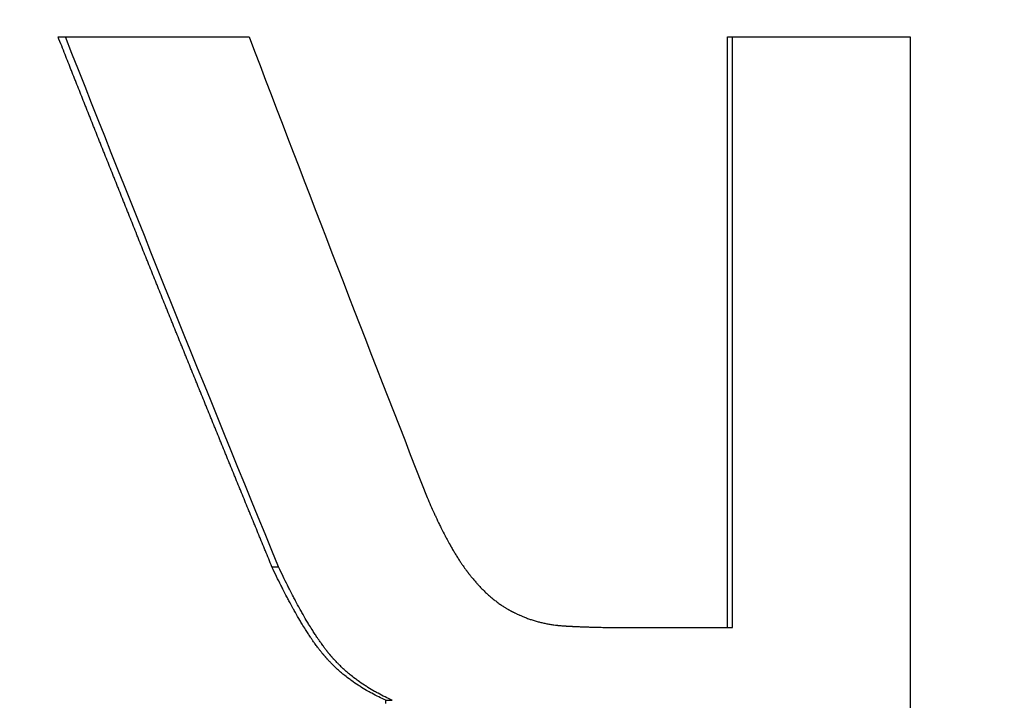
# Model space of a CAD drawing. Units: millimetres. Extents: x -4768 to 4617, y -5566 to 5172.
# Drawn here: x 111 to 185, y -1686 to -1634 of the extents above; entities that cross this region are included whole.
import ezdxf

# ---------------------------------------------------------------- set-up
doc = ezdxf.new("R2010")
doc.units = ezdxf.units.MM
doc.header["$LTSCALE"] = 100
doc.layers.add('SW_Toestellen', color=2, linetype='Continuous')

msp = doc.modelspace()

# ---------------------------------------------------------------- linework, layer by layer
at = {"layer": 'SW_Toestellen'}
for p, q in [((114.239, -1635.72), (114.792, -1635.72)), ((164.562, -1635.72), (164.941, -1635.72)), ((164.562, -1680.165), (164.562, -1635.72)), ((130.322, -1675.604), (130.819, -1675.604)), ((138.89, -1685.637), (139.358, -1685.637)), ((138.89, -1685.886), (138.89, -1685.637))]:
    msp.add_line(p, q, dxfattribs=at)
msp.add_ellipse((267.716, -1699.5), major_axis=(-275.276, 0), ratio=0.998996, start_param=4.776224, end_param=6.312683, dxfattribs=at)
for points, knots in [([(130.322, -1675.604), (130.239, -1675.403), (130.157, -1675.203), (130.074, -1675.002), (129.992, -1674.801), (129.909, -1674.6), (129.827, -1674.399), (129.785, -1674.299), (129.744, -1674.199), (129.703, -1674.098), (129.62, -1673.897), (129.538, -1673.697), (129.456, -1673.496), (129.414, -1673.395), (129.373, -1673.295), (129.332, -1673.195), (129.25, -1672.994), (129.167, -1672.793), (129.085, -1672.592), (129.044, -1672.492), (129.003, -1672.391), (128.961, -1672.291), (128.879, -1672.09), (128.797, -1671.889), (128.714, -1671.689), (128.673, -1671.588), (128.632, -1671.488), (128.591, -1671.387), (128.509, -1671.187), (128.427, -1670.986), (128.344, -1670.785), (128.303, -1670.685), (128.262, -1670.584), (128.221, -1670.484), (128.139, -1670.283), (128.057, -1670.082), (127.975, -1669.881), (127.934, -1669.781), (127.893, -1669.681), (127.852, -1669.58), (127.769, -1669.379), (127.687, -1669.178), (127.605, -1668.978), (127.564, -1668.877), (127.523, -1668.777), (127.482, -1668.676), (127.4, -1668.476), (127.318, -1668.275), (127.236, -1668.074), (127.195, -1667.974), (127.154, -1667.873), (127.113, -1667.773), (127.031, -1667.572), (126.949, -1667.371), (126.867, -1667.17), (126.826, -1667.07), (126.785, -1666.97), (126.745, -1666.869), (126.663, -1666.668), (126.581, -1666.468), (126.499, -1666.267), (126.458, -1666.166), (126.417, -1666.066), (126.376, -1665.966), (126.294, -1665.765), (126.213, -1665.564), (126.131, -1665.363), (126.09, -1665.263), (126.049, -1665.162), (126.008, -1665.062), (125.926, -1664.861), (125.845, -1664.66), (125.763, -1664.46), (125.722, -1664.359), (125.681, -1664.259), (125.64, -1664.158), (125.559, -1663.958), (125.477, -1663.757), (125.396, -1663.556), (125.355, -1663.456), (125.314, -1663.355), (125.273, -1663.255), (125.191, -1663.054), (125.11, -1662.853), (125.028, -1662.652), (124.988, -1662.552), (124.947, -1662.452), (124.906, -1662.351), (124.825, -1662.15), (124.743, -1661.95), (124.662, -1661.749), (124.621, -1661.648), (124.58, -1661.548), (124.539, -1661.447), (124.458, -1661.247), (124.376, -1661.046), (124.295, -1660.845), (124.254, -1660.745), (124.214, -1660.644), (124.173, -1660.544), (124.092, -1660.343), (124.01, -1660.142), (123.929, -1659.941), (123.888, -1659.841), (123.848, -1659.741), (123.807, -1659.64), (123.726, -1659.439), (123.644, -1659.239), (123.563, -1659.038), (123.522, -1658.937), (123.482, -1658.837), (123.441, -1658.737), (123.36, -1658.536), (123.279, -1658.335), (123.197, -1658.134), (123.157, -1658.034), (123.116, -1657.933), (123.076, -1657.833), (122.995, -1657.632), (122.913, -1657.431), (122.832, -1657.231), (122.792, -1657.13), (122.751, -1657.03), (122.711, -1656.929), (122.63, -1656.729), (122.548, -1656.528), (122.467, -1656.327), (122.427, -1656.227), (122.386, -1656.126), (122.346, -1656.026), (122.265, -1655.825), (122.184, -1655.624), (122.103, -1655.423), (122.062, -1655.323), (122.022, -1655.223), (121.981, -1655.122), (121.901, -1654.921), (121.82, -1654.721), (121.739, -1654.52), (121.698, -1654.419), (121.658, -1654.319), (121.617, -1654.219), (121.537, -1654.018), (121.456, -1653.817), (121.375, -1653.616), (121.334, -1653.516), (121.294, -1653.415), (121.254, -1653.315), (121.173, -1653.114), (121.092, -1652.913), (121.011, -1652.712), (120.971, -1652.612), (120.931, -1652.512), (120.89, -1652.411), (120.81, -1652.21), (120.729, -1652.01), (120.648, -1651.809), (120.608, -1651.708), (120.567, -1651.608), (120.527, -1651.508), (120.447, -1651.307), (120.366, -1651.106), (120.285, -1650.905), (120.245, -1650.805), (120.205, -1650.704), (120.164, -1650.604), (120.084, -1650.403), (120.003, -1650.202), (119.923, -1650.002), (119.883, -1649.901), (119.842, -1649.801), (119.802, -1649.7), (119.722, -1649.5), (119.641, -1649.299), (119.561, -1649.098), (119.52, -1648.998), (119.48, -1648.897), (119.44, -1648.797), (119.36, -1648.596), (119.279, -1648.395), (119.199, -1648.194), (119.159, -1648.094), (119.118, -1647.994), (119.078, -1647.893), (118.998, -1647.692), (118.918, -1647.492), (118.837, -1647.291), (118.797, -1647.19), (118.757, -1647.09), (118.717, -1646.99), (118.637, -1646.789), (118.556, -1646.588), (118.476, -1646.387), (118.436, -1646.287), (118.396, -1646.186), (118.356, -1646.086), (118.276, -1645.885), (118.195, -1645.684), (118.115, -1645.483), (118.075, -1645.383), (118.035, -1645.283), (117.995, -1645.182), (117.915, -1644.981), (117.835, -1644.781), (117.755, -1644.58), (117.715, -1644.479), (117.675, -1644.379), (117.635, -1644.279), (117.555, -1644.078), (117.475, -1643.877), (117.395, -1643.676), (117.355, -1643.576), (117.315, -1643.475), (117.275, -1643.375), (117.195, -1643.174), (117.115, -1642.973), (117.035, -1642.773), (116.995, -1642.672), (116.955, -1642.572), (116.915, -1642.471), (116.835, -1642.271), (116.755, -1642.07), (116.675, -1641.869), (116.635, -1641.769), (116.596, -1641.668), (116.556, -1641.568), (116.476, -1641.367), (116.396, -1641.166), (116.316, -1640.965), (116.276, -1640.865), (116.237, -1640.765), (116.197, -1640.664), (116.117, -1640.463), (116.037, -1640.263), (115.958, -1640.062), (115.918, -1639.961), (115.878, -1639.861), (115.838, -1639.761), (115.758, -1639.56), (115.679, -1639.359), (115.599, -1639.158), (115.559, -1639.058), (115.519, -1638.957), (115.48, -1638.857), (115.4, -1638.656), (115.321, -1638.455), (115.241, -1638.255), (115.201, -1638.154), (115.161, -1638.054), (115.122, -1637.953), (115.042, -1637.752), (114.963, -1637.552), (114.883, -1637.351), (114.844, -1637.25), (114.804, -1637.15), (114.764, -1637.05), (114.679, -1636.835), (114.594, -1636.62), (114.51, -1636.406), (114.419, -1636.177), (114.329, -1635.949), (114.239, -1635.72)], [0, 0, 0, 0, 0.066667, 0.066667, 0.066667, 0.133333, 0.133333, 0.133333, 0.166667, 0.166667, 0.166667, 0.233333, 0.233333, 0.233333, 0.266667, 0.266667, 0.266667, 0.333333, 0.333333, 0.333333, 0.366667, 0.366667, 0.366667, 0.433333, 0.433333, 0.433333, 0.466667, 0.466667, 0.466667, 0.533333, 0.533333, 0.533333, 0.566667, 0.566667, 0.566667, 0.633333, 0.633333, 0.633333, 0.666667, 0.666667, 0.666667, 0.733333, 0.733333, 0.733333, 0.766667, 0.766667, 0.766667, 0.833333, 0.833333, 0.833333, 0.866667, 0.866667, 0.866667, 0.933333, 0.933333, 0.933333, 0.966667, 0.966667, 0.966667, 1.033333, 1.033333, 1.033333, 1.066667, 1.066667, 1.066667, 1.133333, 1.133333, 1.133333, 1.166667, 1.166667, 1.166667, 1.233333, 1.233333, 1.233333, 1.266667, 1.266667, 1.266667, 1.333333, 1.333333, 1.333333, 1.366667, 1.366667, 1.366667, 1.433333, 1.433333, 1.433333, 1.466667, 1.466667, 1.466667, 1.533333, 1.533333, 1.533333, 1.566667, 1.566667, 1.566667, 1.633333, 1.633333, 1.633333, 1.666667, 1.666667, 1.666667, 1.733333, 1.733333, 1.733333, 1.766667, 1.766667, 1.766667, 1.833333, 1.833333, 1.833333, 1.866667, 1.866667, 1.866667, 1.933333, 1.933333, 1.933333, 1.966667, 1.966667, 1.966667, 2.033333, 2.033333, 2.033333, 2.066667, 2.066667, 2.066667, 2.133333, 2.133333, 2.133333, 2.166667, 2.166667, 2.166667, 2.233333, 2.233333, 2.233333, 2.266667, 2.266667, 2.266667, 2.333333, 2.333333, 2.333333, 2.366667, 2.366667, 2.366667, 2.433333, 2.433333, 2.433333, 2.466667, 2.466667, 2.466667, 2.533333, 2.533333, 2.533333, 2.566667, 2.566667, 2.566667, 2.633333, 2.633333, 2.633333, 2.666667, 2.666667, 2.666667, 2.733333, 2.733333, 2.733333, 2.766667, 2.766667, 2.766667, 2.833333, 2.833333, 2.833333, 2.866667, 2.866667, 2.866667, 2.933333, 2.933333, 2.933333, 2.966667, 2.966667, 2.966667, 3.033333, 3.033333, 3.033333, 3.066667, 3.066667, 3.066667, 3.133333, 3.133333, 3.133333, 3.166667, 3.166667, 3.166667, 3.233333, 3.233333, 3.233333, 3.266667, 3.266667, 3.266667, 3.333333, 3.333333, 3.333333, 3.366667, 3.366667, 3.366667, 3.433333, 3.433333, 3.433333, 3.466667, 3.466667, 3.466667, 3.533333, 3.533333, 3.533333, 3.566667, 3.566667, 3.566667, 3.633333, 3.633333, 3.633333, 3.666667, 3.666667, 3.666667, 3.733333, 3.733333, 3.733333, 3.766667, 3.766667, 3.766667, 3.833333, 3.833333, 3.833333, 3.866667, 3.866667, 3.866667, 3.933333, 3.933333, 3.933333, 3.966667, 3.966667, 3.966667, 4.033333, 4.033333, 4.033333, 4.066667, 4.066667, 4.066667, 4.133333, 4.133333, 4.133333, 4.166667, 4.166667, 4.166667, 4.233333, 4.233333, 4.233333, 4.266667, 4.266667, 4.266667, 4.337926, 4.337926, 4.337926, 4.413778, 4.413778, 4.413778, 4.413778]), ([(141.995, -1670.38), (142.079, -1670.581), (142.164, -1670.778), (142.249, -1670.971), (142.335, -1671.168), (142.422, -1671.362), (142.509, -1671.552), (142.553, -1671.649), (142.597, -1671.745), (142.641, -1671.84), (142.732, -1672.036), (142.823, -1672.226), (142.914, -1672.413), (142.96, -1672.509), (143.007, -1672.603), (143.053, -1672.696), (143.149, -1672.888), (143.245, -1673.076), (143.34, -1673.258), (143.389, -1673.352), (143.438, -1673.444), (143.487, -1673.536), (143.562, -1673.675), (143.638, -1673.812), (143.713, -1673.946), (143.739, -1673.992), (143.765, -1674.038), (143.791, -1674.084), (143.843, -1674.175), (143.895, -1674.265), (143.947, -1674.354), (143.973, -1674.398), (143.999, -1674.442), (144.025, -1674.486), (144.079, -1674.576), (144.133, -1674.665), (144.187, -1674.752), (144.215, -1674.797), (144.242, -1674.841), (144.27, -1674.886), (144.326, -1674.974), (144.382, -1675.061), (144.437, -1675.146), (144.465, -1675.188), (144.493, -1675.23), (144.521, -1675.272), (144.563, -1675.336), (144.606, -1675.4), (144.649, -1675.462), (144.664, -1675.484), (144.679, -1675.505), (144.694, -1675.527), (144.724, -1675.57), (144.754, -1675.613), (144.784, -1675.655), (144.799, -1675.676), (144.814, -1675.697), (144.829, -1675.718), (144.851, -1675.749), (144.874, -1675.78), (144.896, -1675.811), (144.904, -1675.821), (144.911, -1675.832), (144.919, -1675.842), (144.934, -1675.862), (144.949, -1675.882), (144.964, -1675.903), (144.971, -1675.913), (144.979, -1675.923), (144.986, -1675.933), (144.997, -1675.948), (145.009, -1675.963), (145.02, -1675.978), (145.023, -1675.983), (145.027, -1675.987), (145.031, -1675.992), (145.038, -1676.002), (145.046, -1676.012), (145.053, -1676.022), (145.057, -1676.027), (145.061, -1676.032), (145.065, -1676.037), (145.076, -1676.051), (145.087, -1676.066), (145.098, -1676.081), (145.106, -1676.09), (145.113, -1676.1), (145.121, -1676.11), (145.137, -1676.13), (145.152, -1676.15), (145.168, -1676.17), (145.176, -1676.181), (145.184, -1676.191), (145.192, -1676.202), (145.209, -1676.222), (145.225, -1676.243), (145.241, -1676.263), (145.25, -1676.274), (145.258, -1676.284), (145.266, -1676.294), (145.291, -1676.325), (145.315, -1676.356), (145.34, -1676.386), (145.357, -1676.406), (145.373, -1676.426), (145.39, -1676.446), (145.423, -1676.486), (145.456, -1676.526), (145.489, -1676.565), (145.506, -1676.585), (145.522, -1676.605), (145.539, -1676.624), (145.573, -1676.663), (145.606, -1676.702), (145.64, -1676.74), (145.656, -1676.759), (145.673, -1676.778), (145.69, -1676.797), (145.742, -1676.856), (145.794, -1676.913), (145.847, -1676.97), (145.882, -1677.009), (145.918, -1677.047), (145.953, -1677.084), (146.025, -1677.159), (146.096, -1677.233), (146.168, -1677.305), (146.205, -1677.341), (146.241, -1677.377), (146.277, -1677.412), (146.351, -1677.484), (146.426, -1677.554), (146.501, -1677.623), (146.539, -1677.658), (146.577, -1677.692), (146.615, -1677.727), (146.692, -1677.795), (146.77, -1677.862), (146.847, -1677.927), (146.886, -1677.959), (146.925, -1677.991), (146.965, -1678.023), (147.044, -1678.087), (147.124, -1678.15), (147.205, -1678.211), (147.246, -1678.242), (147.287, -1678.272), (147.328, -1678.302), (147.411, -1678.363), (147.494, -1678.421), (147.577, -1678.478), (147.619, -1678.506), (147.661, -1678.534), (147.703, -1678.561), (147.766, -1678.603), (147.83, -1678.643), (147.894, -1678.683), (147.916, -1678.696), (147.938, -1678.71), (147.96, -1678.723), (147.993, -1678.742), (148.025, -1678.762), (148.058, -1678.781), (148.069, -1678.788), (148.08, -1678.794), (148.091, -1678.8), (148.113, -1678.813), (148.135, -1678.825), (148.157, -1678.838), (148.168, -1678.844), (148.179, -1678.85), (148.19, -1678.857), (148.212, -1678.869), (148.234, -1678.881), (148.256, -1678.893), (148.268, -1678.899), (148.279, -1678.905), (148.29, -1678.911), (148.306, -1678.92), (148.323, -1678.929), (148.34, -1678.938), (148.345, -1678.941), (148.351, -1678.944), (148.356, -1678.947), (148.367, -1678.953), (148.379, -1678.959), (148.39, -1678.964), (148.395, -1678.967), (148.401, -1678.97), (148.406, -1678.973), (148.423, -1678.982), (148.44, -1678.991), (148.457, -1678.999), (148.468, -1679.005), (148.479, -1679.011), (148.49, -1679.016), (148.513, -1679.028), (148.535, -1679.039), (148.557, -1679.05), (148.569, -1679.056), (148.58, -1679.061), (148.591, -1679.067), (148.625, -1679.084), (148.659, -1679.1), (148.693, -1679.117), (148.716, -1679.127), (148.739, -1679.138), (148.762, -1679.149), (148.808, -1679.171), (148.854, -1679.192), (148.9, -1679.213), (148.924, -1679.223), (148.947, -1679.233), (148.97, -1679.243), (149.039, -1679.274), (149.109, -1679.304), (149.179, -1679.333), (149.226, -1679.352), (149.273, -1679.371), (149.32, -1679.389), (149.414, -1679.426), (149.509, -1679.461), (149.604, -1679.495), (149.652, -1679.512), (149.7, -1679.529), (149.747, -1679.545), (149.843, -1679.577), (149.94, -1679.608), (150.036, -1679.637), (150.085, -1679.652), (150.134, -1679.666), (150.182, -1679.68), (150.279, -1679.708), (150.377, -1679.734), (150.475, -1679.759), (150.524, -1679.771), (150.573, -1679.783), (150.622, -1679.794), (150.721, -1679.817), (150.819, -1679.839), (150.919, -1679.859), (150.969, -1679.869), (151.019, -1679.878), (151.069, -1679.888), (151.168, -1679.906), (151.268, -1679.923), (151.368, -1679.938), (151.418, -1679.946), (151.468, -1679.953), (151.518, -1679.96), (151.593, -1679.97), (151.668, -1679.98), (151.744, -1679.989), (151.769, -1679.992), (151.794, -1679.994), (151.82, -1679.997), (151.87, -1680.003), (151.921, -1680.008), (151.972, -1680.013), (151.997, -1680.015), (152.023, -1680.017), (152.048, -1680.019), (152.086, -1680.023), (152.124, -1680.026), (152.162, -1680.029), (152.175, -1680.029), (152.187, -1680.03), (152.2, -1680.031), (152.219, -1680.033), (152.238, -1680.034), (152.256, -1680.035), (152.263, -1680.036), (152.269, -1680.036), (152.275, -1680.036), (152.288, -1680.037), (152.3, -1680.038), (152.313, -1680.039), (152.319, -1680.039), (152.326, -1680.04), (152.332, -1680.04), (152.344, -1680.041), (152.357, -1680.041), (152.37, -1680.042), (152.376, -1680.042), (152.382, -1680.043), (152.389, -1680.043), (152.401, -1680.044), (152.414, -1680.045), (152.427, -1680.045), (152.433, -1680.046), (152.439, -1680.046), (152.446, -1680.046), (152.458, -1680.047), (152.471, -1680.048), (152.484, -1680.049), (152.49, -1680.049), (152.496, -1680.049), (152.503, -1680.05), (152.515, -1680.05), (152.528, -1680.051), (152.541, -1680.052), (152.547, -1680.052), (152.553, -1680.052), (152.56, -1680.053), (152.579, -1680.054), (152.598, -1680.055), (152.617, -1680.056), (152.63, -1680.057), (152.643, -1680.057), (152.655, -1680.058), (152.681, -1680.059), (152.707, -1680.061), (152.732, -1680.062), (152.745, -1680.063), (152.758, -1680.063), (152.771, -1680.064), (152.809, -1680.066), (152.848, -1680.068), (152.887, -1680.07), (152.913, -1680.071), (152.939, -1680.072), (152.965, -1680.074), (153.04, -1680.077), (153.117, -1680.081), (153.193, -1680.084), (153.244, -1680.087), (153.295, -1680.089), (153.346, -1680.091), (153.447, -1680.095), (153.55, -1680.1), (153.653, -1680.104), (153.704, -1680.106), (153.756, -1680.108), (153.808, -1680.109), (153.91, -1680.113), (154.012, -1680.117), (154.115, -1680.12), (154.166, -1680.122), (154.217, -1680.123), (154.267, -1680.125), (154.369, -1680.128), (154.472, -1680.131), (154.575, -1680.134), (154.626, -1680.135), (154.678, -1680.136), (154.73, -1680.137), (154.882, -1680.141), (155.035, -1680.145), (155.19, -1680.148), (155.292, -1680.15), (155.394, -1680.151), (155.498, -1680.153), (155.733, -1680.157), (155.971, -1680.16), (156.213, -1680.161), (156.485, -1680.164), (156.76, -1680.165), (157.039, -1680.165)], [0, 0, 0, 0, 0.082454, 0.082454, 0.082454, 0.166901, 0.166901, 0.166901, 0.210121, 0.210121, 0.210121, 0.298841, 0.298841, 0.298841, 0.344341, 0.344341, 0.344341, 0.437978, 0.437978, 0.437978, 0.486116, 0.486116, 0.486116, 0.559865, 0.559865, 0.559865, 0.585477, 0.585477, 0.585477, 0.636701, 0.636701, 0.636701, 0.662313, 0.662313, 0.662313, 0.715367, 0.715367, 0.715367, 0.742809, 0.742809, 0.742809, 0.797693, 0.797693, 0.797693, 0.825135, 0.825135, 0.825135, 0.867398, 0.867398, 0.867398, 0.882219, 0.882219, 0.882219, 0.911862, 0.911862, 0.911862, 0.926683, 0.926683, 0.926683, 0.948914, 0.948914, 0.948914, 0.956325, 0.956325, 0.956325, 0.971146, 0.971146, 0.971146, 0.978557, 0.978557, 0.978557, 0.989673, 0.989673, 0.989673, 0.993378, 0.993378, 0.993378, 1.000788, 1.000788, 1.000788, 1.004494, 1.004494, 1.004494, 1.01561, 1.01561, 1.01561, 1.02302, 1.02302, 1.02302, 1.038444, 1.038444, 1.038444, 1.046457, 1.046457, 1.046457, 1.062483, 1.062483, 1.062483, 1.070496, 1.070496, 1.070496, 1.094535, 1.094535, 1.094535, 1.110561, 1.110561, 1.110561, 1.142614, 1.142614, 1.142614, 1.15864, 1.15864, 1.15864, 1.190692, 1.190692, 1.190692, 1.206718, 1.206718, 1.206718, 1.256102, 1.256102, 1.256102, 1.28946, 1.28946, 1.28946, 1.356176, 1.356176, 1.356176, 1.389534, 1.389534, 1.389534, 1.457513, 1.457513, 1.457513, 1.492133, 1.492133, 1.492133, 1.561375, 1.561375, 1.561375, 1.595996, 1.595996, 1.595996, 1.666377, 1.666377, 1.666377, 1.702138, 1.702138, 1.702138, 1.77366, 1.77366, 1.77366, 1.80942, 1.80942, 1.80942, 1.86352, 1.86352, 1.86352, 1.881859, 1.881859, 1.881859, 1.909368, 1.909368, 1.909368, 1.918537, 1.918537, 1.918537, 1.936876, 1.936876, 1.936876, 1.946046, 1.946046, 1.946046, 1.964385, 1.964385, 1.964385, 1.973554, 1.973554, 1.973554, 1.987308, 1.987308, 1.987308, 1.991893, 1.991893, 1.991893, 2.001063, 2.001063, 2.001063, 2.005647, 2.005647, 2.005647, 2.019402, 2.019402, 2.019402, 2.028571, 2.028571, 2.028571, 2.04691, 2.04691, 2.04691, 2.05608, 2.05608, 2.05608, 2.083838, 2.083838, 2.083838, 2.102426, 2.102426, 2.102426, 2.139603, 2.139603, 2.139603, 2.158191, 2.158191, 2.158191, 2.213957, 2.213957, 2.213957, 2.251134, 2.251134, 2.251134, 2.325448, 2.325448, 2.325448, 2.362585, 2.362585, 2.362585, 2.43686, 2.43686, 2.43686, 2.473997, 2.473997, 2.473997, 2.547944, 2.547944, 2.547944, 2.584754, 2.584754, 2.584754, 2.658374, 2.658374, 2.658374, 2.695183, 2.695183, 2.695183, 2.768216, 2.768216, 2.768216, 2.80444, 2.80444, 2.80444, 2.858774, 2.858774, 2.858774, 2.876886, 2.876886, 2.876886, 2.913109, 2.913109, 2.913109, 2.931221, 2.931221, 2.931221, 2.958189, 2.958189, 2.958189, 2.967046, 2.967046, 2.967046, 2.980331, 2.980331, 2.980331, 2.984759, 2.984759, 2.984759, 2.993616, 2.993616, 2.993616, 2.998044, 2.998044, 2.998044, 3.006901, 3.006901, 3.006901, 3.011329, 3.011329, 3.011329, 3.020186, 3.020186, 3.020186, 3.024614, 3.024614, 3.024614, 3.033471, 3.033471, 3.033471, 3.037899, 3.037899, 3.037899, 3.046756, 3.046756, 3.046756, 3.051184, 3.051184, 3.051184, 3.064469, 3.064469, 3.064469, 3.073326, 3.073326, 3.073326, 3.091039, 3.091039, 3.091039, 3.099896, 3.099896, 3.099896, 3.126466, 3.126466, 3.126466, 3.144179, 3.144179, 3.144179, 3.196056, 3.196056, 3.196056, 3.23022, 3.23022, 3.23022, 3.298547, 3.298547, 3.298547, 3.332711, 3.332711, 3.332711, 3.39979, 3.39979, 3.39979, 3.432706, 3.432706, 3.432706, 3.498537, 3.498537, 3.498537, 3.531453, 3.531453, 3.531453, 3.627954, 3.627954, 3.627954, 3.69154, 3.69154, 3.69154, 3.836751, 3.836751, 3.836751, 4, 4, 4, 4]), ([(138.89, -1685.637), (138.708, -1685.555), (138.529, -1685.47), (138.354, -1685.383), (138.175, -1685.295), (138, -1685.204), (137.829, -1685.111), (137.742, -1685.064), (137.655, -1685.016), (137.57, -1684.967), (137.396, -1684.868), (137.226, -1684.767), (137.059, -1684.663), (136.975, -1684.611), (136.891, -1684.557), (136.808, -1684.503), (136.64, -1684.393), (136.475, -1684.28), (136.315, -1684.165), (136.234, -1684.106), (136.153, -1684.047), (136.074, -1683.986), (135.954, -1683.895), (135.836, -1683.802), (135.72, -1683.708), (135.681, -1683.676), (135.642, -1683.644), (135.603, -1683.611), (135.525, -1683.546), (135.448, -1683.48), (135.373, -1683.414), (135.335, -1683.38), (135.298, -1683.347), (135.261, -1683.313), (135.185, -1683.245), (135.111, -1683.176), (135.038, -1683.106), (135.001, -1683.07), (134.964, -1683.035), (134.928, -1682.999), (134.873, -1682.945), (134.819, -1682.891), (134.765, -1682.836), (134.712, -1682.781), (134.659, -1682.726), (134.607, -1682.67), (134.59, -1682.652), (134.573, -1682.633), (134.555, -1682.615), (134.529, -1682.587), (134.503, -1682.558), (134.478, -1682.53), (134.469, -1682.52), (134.46, -1682.51), (134.452, -1682.501), (134.434, -1682.481), (134.417, -1682.462), (134.4, -1682.443), (134.391, -1682.433), (134.383, -1682.423), (134.374, -1682.413), (134.361, -1682.399), (134.348, -1682.384), (134.336, -1682.369), (134.323, -1682.355), (134.31, -1682.34), (134.297, -1682.325), (134.285, -1682.31), (134.272, -1682.296), (134.26, -1682.281), (134.255, -1682.276), (134.251, -1682.271), (134.247, -1682.266), (134.239, -1682.256), (134.23, -1682.246), (134.222, -1682.236), (134.218, -1682.231), (134.214, -1682.226), (134.21, -1682.221), (134.201, -1682.211), (134.193, -1682.201), (134.185, -1682.191), (134.18, -1682.186), (134.176, -1682.181), (134.172, -1682.176), (134.164, -1682.166), (134.155, -1682.156), (134.147, -1682.146), (134.143, -1682.141), (134.139, -1682.136), (134.134, -1682.131), (134.122, -1682.115), (134.109, -1682.1), (134.097, -1682.084), (134.088, -1682.074), (134.08, -1682.064), (134.071, -1682.053), (134.055, -1682.032), (134.038, -1682.011), (134.021, -1681.99), (134.012, -1681.98), (134.004, -1681.969), (133.995, -1681.958), (133.979, -1681.937), (133.962, -1681.915), (133.945, -1681.894), (133.936, -1681.883), (133.928, -1681.872), (133.919, -1681.861), (133.895, -1681.829), (133.87, -1681.798), (133.845, -1681.765), (133.829, -1681.744), (133.813, -1681.723), (133.797, -1681.701), (133.765, -1681.659), (133.732, -1681.615), (133.699, -1681.571), (133.683, -1681.549), (133.667, -1681.527), (133.651, -1681.504), (133.618, -1681.46), (133.585, -1681.414), (133.552, -1681.369), (133.536, -1681.346), (133.519, -1681.323), (133.503, -1681.299), (133.47, -1681.253), (133.437, -1681.206), (133.404, -1681.158), (133.387, -1681.134), (133.37, -1681.11), (133.354, -1681.086), (133.307, -1681.018), (133.261, -1680.95), (133.214, -1680.88), (133.184, -1680.835), (133.154, -1680.79), (133.123, -1680.744), (133.063, -1680.653), (133.002, -1680.56), (132.941, -1680.464), (132.911, -1680.417), (132.88, -1680.368), (132.849, -1680.32), (132.763, -1680.182), (132.675, -1680.041), (132.587, -1679.896), (132.531, -1679.802), (132.474, -1679.707), (132.416, -1679.61), (132.306, -1679.424), (132.195, -1679.231), (132.082, -1679.032), (132.028, -1678.937), (131.974, -1678.84), (131.92, -1678.742), (131.814, -1678.552), (131.708, -1678.358), (131.601, -1678.157), (131.55, -1678.061), (131.498, -1677.963), (131.446, -1677.864), (131.345, -1677.672), (131.243, -1677.475), (131.14, -1677.273), (131.09, -1677.176), (131.041, -1677.077), (130.99, -1676.977), (130.884, -1676.765), (130.776, -1676.548), (130.668, -1676.326), (130.554, -1676.091), (130.438, -1675.85), (130.322, -1675.604)], [0, 0, 0, 0, 0.093312, 0.093312, 0.093312, 0.18838, 0.18838, 0.18838, 0.236793, 0.236793, 0.236793, 0.335448, 0.335448, 0.335448, 0.38569, 0.38569, 0.38569, 0.488047, 0.488047, 0.488047, 0.54016, 0.54016, 0.54016, 0.619263, 0.619263, 0.619263, 0.646251, 0.646251, 0.646251, 0.700228, 0.700228, 0.700228, 0.727217, 0.727217, 0.727217, 0.782084, 0.782084, 0.782084, 0.809963, 0.809963, 0.809963, 0.851781, 0.851781, 0.851781, 0.893599, 0.893599, 0.893599, 0.907538, 0.907538, 0.907538, 0.928647, 0.928647, 0.928647, 0.935817, 0.935817, 0.935817, 0.950156, 0.950156, 0.950156, 0.957326, 0.957326, 0.957326, 0.968081, 0.968081, 0.968081, 0.978835, 0.978835, 0.978835, 0.98959, 0.98959, 0.98959, 0.993174, 0.993174, 0.993174, 1.000344, 1.000344, 1.000344, 1.003929, 1.003929, 1.003929, 1.011099, 1.011099, 1.011099, 1.014683, 1.014683, 1.014683, 1.021853, 1.021853, 1.021853, 1.025438, 1.025438, 1.025438, 1.036192, 1.036192, 1.036192, 1.043362, 1.043362, 1.043362, 1.057701, 1.057701, 1.057701, 1.064871, 1.064871, 1.064871, 1.07921, 1.07921, 1.07921, 1.08638, 1.08638, 1.08638, 1.107094, 1.107094, 1.107094, 1.120638, 1.120638, 1.120638, 1.147727, 1.147727, 1.147727, 1.161271, 1.161271, 1.161271, 1.188359, 1.188359, 1.188359, 1.201903, 1.201903, 1.201903, 1.228992, 1.228992, 1.228992, 1.242536, 1.242536, 1.242536, 1.280311, 1.280311, 1.280311, 1.304542, 1.304542, 1.304542, 1.353004, 1.353004, 1.353004, 1.377235, 1.377235, 1.377235, 1.445648, 1.445648, 1.445648, 1.48983, 1.48983, 1.48983, 1.574848, 1.574848, 1.574848, 1.615684, 1.615684, 1.615684, 1.694653, 1.694653, 1.694653, 1.732787, 1.732787, 1.732787, 1.806815, 1.806815, 1.806815, 1.84271, 1.84271, 1.84271, 1.91907, 1.91907, 1.91907, 2, 2, 2, 2]), ([(139.358, -1685.637), (139.177, -1685.555), (138.998, -1685.47), (138.824, -1685.383), (138.646, -1685.295), (138.471, -1685.204), (138.3, -1685.111), (138.213, -1685.064), (138.127, -1685.016), (138.042, -1684.967), (137.869, -1684.868), (137.699, -1684.767), (137.533, -1684.663), (137.449, -1684.611), (137.366, -1684.557), (137.283, -1684.503), (137.115, -1684.393), (136.952, -1684.28), (136.792, -1684.165), (136.711, -1684.106), (136.631, -1684.047), (136.552, -1683.986), (136.432, -1683.895), (136.314, -1683.802), (136.199, -1683.708), (136.16, -1683.676), (136.121, -1683.644), (136.082, -1683.611), (136.004, -1683.546), (135.928, -1683.48), (135.853, -1683.414), (135.815, -1683.38), (135.778, -1683.347), (135.741, -1683.313), (135.666, -1683.245), (135.592, -1683.176), (135.519, -1683.106), (135.482, -1683.07), (135.445, -1683.035), (135.409, -1682.999), (135.354, -1682.945), (135.301, -1682.891), (135.247, -1682.836), (135.23, -1682.818), (135.212, -1682.799), (135.194, -1682.781), (135.159, -1682.744), (135.124, -1682.707), (135.09, -1682.67), (135.072, -1682.652), (135.055, -1682.633), (135.038, -1682.615), (135.012, -1682.587), (134.986, -1682.558), (134.961, -1682.53), (134.952, -1682.52), (134.943, -1682.51), (134.935, -1682.501), (134.917, -1682.481), (134.9, -1682.462), (134.883, -1682.443), (134.874, -1682.433), (134.866, -1682.423), (134.857, -1682.413), (134.845, -1682.399), (134.832, -1682.384), (134.819, -1682.369), (134.815, -1682.364), (134.811, -1682.36), (134.806, -1682.355), (134.798, -1682.345), (134.79, -1682.335), (134.781, -1682.325), (134.777, -1682.32), (134.773, -1682.315), (134.769, -1682.31), (134.76, -1682.301), (134.752, -1682.291), (134.743, -1682.281), (134.739, -1682.276), (134.735, -1682.271), (134.731, -1682.266), (134.723, -1682.256), (134.714, -1682.246), (134.706, -1682.236), (134.702, -1682.231), (134.698, -1682.226), (134.694, -1682.221), (134.685, -1682.211), (134.677, -1682.201), (134.669, -1682.191), (134.664, -1682.186), (134.66, -1682.181), (134.656, -1682.176), (134.648, -1682.166), (134.639, -1682.156), (134.631, -1682.146), (134.627, -1682.141), (134.623, -1682.136), (134.619, -1682.131), (134.606, -1682.115), (134.594, -1682.1), (134.581, -1682.084), (134.573, -1682.074), (134.564, -1682.064), (134.556, -1682.053), (134.539, -1682.032), (134.522, -1682.011), (134.505, -1681.99), (134.497, -1681.98), (134.489, -1681.969), (134.48, -1681.958), (134.463, -1681.937), (134.446, -1681.915), (134.43, -1681.894), (134.421, -1681.883), (134.413, -1681.872), (134.404, -1681.861), (134.38, -1681.829), (134.355, -1681.798), (134.331, -1681.765), (134.315, -1681.744), (134.298, -1681.723), (134.282, -1681.701), (134.25, -1681.659), (134.218, -1681.615), (134.185, -1681.571), (134.169, -1681.549), (134.153, -1681.527), (134.136, -1681.504), (134.104, -1681.46), (134.071, -1681.414), (134.038, -1681.369), (134.022, -1681.346), (134.006, -1681.323), (133.989, -1681.299), (133.956, -1681.253), (133.923, -1681.206), (133.89, -1681.158), (133.874, -1681.134), (133.857, -1681.11), (133.841, -1681.086), (133.794, -1681.018), (133.748, -1680.95), (133.701, -1680.88), (133.671, -1680.835), (133.641, -1680.79), (133.611, -1680.744), (133.551, -1680.653), (133.49, -1680.56), (133.43, -1680.464), (133.399, -1680.417), (133.369, -1680.368), (133.338, -1680.32), (133.252, -1680.182), (133.165, -1680.041), (133.077, -1679.896), (133.02, -1679.802), (132.964, -1679.707), (132.906, -1679.61), (132.796, -1679.424), (132.685, -1679.231), (132.574, -1679.032), (132.52, -1678.937), (132.466, -1678.84), (132.411, -1678.742), (132.307, -1678.552), (132.201, -1678.358), (132.094, -1678.157), (132.043, -1678.061), (131.991, -1677.963), (131.939, -1677.864), (131.838, -1677.672), (131.737, -1677.475), (131.635, -1677.273), (131.585, -1677.176), (131.535, -1677.077), (131.486, -1676.977), (131.379, -1676.765), (131.272, -1676.548), (131.165, -1676.326), (131.05, -1676.091), (130.935, -1675.85), (130.819, -1675.604)], [0, 0, 0, 0, 0.093312, 0.093312, 0.093312, 0.18838, 0.18838, 0.18838, 0.236793, 0.236793, 0.236793, 0.335448, 0.335448, 0.335448, 0.38569, 0.38569, 0.38569, 0.488047, 0.488047, 0.488047, 0.54016, 0.54016, 0.54016, 0.619263, 0.619263, 0.619263, 0.646251, 0.646251, 0.646251, 0.700228, 0.700228, 0.700228, 0.727217, 0.727217, 0.727217, 0.782084, 0.782084, 0.782084, 0.809963, 0.809963, 0.809963, 0.851781, 0.851781, 0.851781, 0.86572, 0.86572, 0.86572, 0.893599, 0.893599, 0.893599, 0.907538, 0.907538, 0.907538, 0.928647, 0.928647, 0.928647, 0.935817, 0.935817, 0.935817, 0.950156, 0.950156, 0.950156, 0.957326, 0.957326, 0.957326, 0.968081, 0.968081, 0.968081, 0.971665, 0.971665, 0.971665, 0.978835, 0.978835, 0.978835, 0.98242, 0.98242, 0.98242, 0.98959, 0.98959, 0.98959, 0.993174, 0.993174, 0.993174, 1.000344, 1.000344, 1.000344, 1.003929, 1.003929, 1.003929, 1.011099, 1.011099, 1.011099, 1.014683, 1.014683, 1.014683, 1.021853, 1.021853, 1.021853, 1.025438, 1.025438, 1.025438, 1.036192, 1.036192, 1.036192, 1.043362, 1.043362, 1.043362, 1.057701, 1.057701, 1.057701, 1.064871, 1.064871, 1.064871, 1.07921, 1.07921, 1.07921, 1.08638, 1.08638, 1.08638, 1.107094, 1.107094, 1.107094, 1.120638, 1.120638, 1.120638, 1.147727, 1.147727, 1.147727, 1.161271, 1.161271, 1.161271, 1.188359, 1.188359, 1.188359, 1.201903, 1.201903, 1.201903, 1.228992, 1.228992, 1.228992, 1.242536, 1.242536, 1.242536, 1.280311, 1.280311, 1.280311, 1.304542, 1.304542, 1.304542, 1.353004, 1.353004, 1.353004, 1.377235, 1.377235, 1.377235, 1.445648, 1.445648, 1.445648, 1.48983, 1.48983, 1.48983, 1.574848, 1.574848, 1.574848, 1.615684, 1.615684, 1.615684, 1.694653, 1.694653, 1.694653, 1.732787, 1.732787, 1.732787, 1.806815, 1.806815, 1.806815, 1.84271, 1.84271, 1.84271, 1.91907, 1.91907, 1.91907, 2, 2, 2, 2])]:
    msp.add_open_spline(points, degree=3, knots=knots, dxfattribs=at)
for points in [[(114.792, -1635.72), (119.313, -1635.72), (123.919, -1635.72), (128.603, -1635.72)], [(130.819, -1675.604), (125.371, -1662.31), (120.025, -1649.015), (114.792, -1635.72)], [(128.603, -1635.72), (133.001, -1647.274), (137.467, -1658.827), (141.995, -1670.38)], [(164.941, -1635.72), (169.35, -1635.72), (173.804, -1635.72), (178.297, -1635.72)], [(164.941, -1680.165), (164.941, -1665.35), (164.941, -1650.535), (164.941, -1635.72)], [(178.297, -1635.72), (178.297, -1665.48), (178.297, -1695.24), (178.297, -1725)], [(157.039, -1680.165), (159.656, -1680.165), (162.291, -1680.165), (164.941, -1680.165)]]:
    msp.add_open_spline(points, degree=3, dxfattribs=at)

doc.saveas('drawing.dxf')
